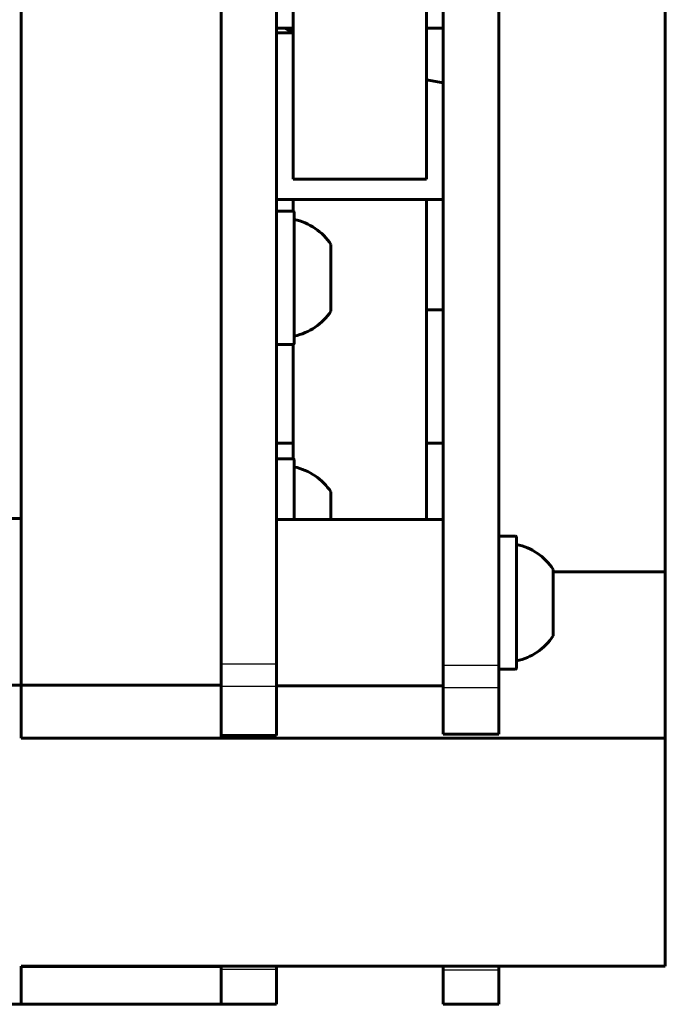
# Model space of a CAD drawing. Units: inches. Extents: x -1937 to 2233, y -617 to 829.
# Drawn here: x 2175 to 2233, y 127 to 216 of the extents above; entities that cross this region are included whole.
import ezdxf

# ---------------------------------------------------------------- set-up
doc = ezdxf.new("R2010")
doc.units = ezdxf.units.IN
doc.header["$MEASUREMENT"] = 0
doc.layers.add('AM_0', color=7, linetype='Continuous')
doc.layers.add('AM_4', color=7, linetype='Continuous')

# ---------------------------------------------------------------- blocks, each defined once
blk = doc.blocks.new('block 1762')
at = {"layer": 'AM_0', "color": 253, "lineweight": 60, "true_color": 0xadadad}
blk.add_lwpolyline([(2175.233, 126.807), (1268.733, 126.807)], dxfattribs=at)
blk = doc.blocks.new('block 1763')
at = {"layer": 'AM_0', "color": 253, "lineweight": 60, "true_color": 0xadadad}
blk.add_lwpolyline([(2213.233, 126.82), (2218.233, 126.82)], dxfattribs=at)
blk = doc.blocks.new('block 1765')
at = {"layer": 'AM_0', "color": 253, "lineweight": 60, "true_color": 0xadadad}
blk.add_lwpolyline([(2175.233, 126.824), (2198.233, 126.824)], dxfattribs=at)
blk = doc.blocks.new('block 1771')
at = {"layer": 'AM_0', "color": 253, "lineweight": 60, "true_color": 0xadadad}
blk.add_lwpolyline([(2175.233, 130.201), (2193.233, 130.201)], dxfattribs=at)
blk = doc.blocks.new('block 1772')
at = {"layer": 'AM_0', "color": 253, "lineweight": 60, "true_color": 0xadadad}
blk.add_lwpolyline([(2233.233, 130.257), (2175.233, 130.257)], dxfattribs=at)
blk = doc.blocks.new('block 1774')
at = {"layer": 'AM_0', "color": 253, "lineweight": 60, "true_color": 0xadadad}
blk.add_lwpolyline([(2233.233, 150.78), (2175.233, 150.78)], dxfattribs=at)
blk = doc.blocks.new('block 1776')
at = {"layer": 'AM_0', "color": 253, "lineweight": 60, "true_color": 0xadadad}
blk.add_lwpolyline([(2198.233, 151.031), (2193.233, 151.031)], dxfattribs=at)
blk = doc.blocks.new('block 1777')
at = {"layer": 'AM_0', "color": 253, "lineweight": 60, "true_color": 0xadadad}
blk.add_lwpolyline([(2213.233, 151.153), (2218.233, 151.153)], dxfattribs=at)
blk = doc.blocks.new('block 1784')
at = {"layer": 'AM_0', "color": 253, "lineweight": 60, "true_color": 0xadadad}
blk.add_lwpolyline([(2213.233, 155.488), (2198.233, 155.488)], dxfattribs=at)
blk = doc.blocks.new('block 1785')
at = {"layer": 'AM_0', "color": 253, "lineweight": 60, "true_color": 0xadadad}
blk.add_lwpolyline([(1250.733, 155.553), (2193.233, 155.553)], dxfattribs=at)
blk = doc.blocks.new('block 1786')
at = {"layer": 'AM_0', "color": 253, "lineweight": 60, "true_color": 0xadadad}
blk.add_lwpolyline([(2219.733, 156.988), (2218.333, 156.988)], dxfattribs=at)
blk = doc.blocks.new('block 1845')
at = {"layer": 'AM_0', "color": 253, "lineweight": 60, "true_color": 0xadadad}
blk.add_lwpolyline([(2233.233, 165.752), (2223.133, 165.752)], dxfattribs=at)
blk = doc.blocks.new('block 1848')
at = {"layer": 'AM_0', "color": 253, "lineweight": 60, "true_color": 0xadadad}
blk.add_lwpolyline([(2223.133, 165.753), (2233.233, 165.753)], dxfattribs=at)
blk = doc.blocks.new('block 1850')
at = {"layer": 'AM_0', "color": 253, "lineweight": 60, "true_color": 0xadadad}
blk.add_lwpolyline([(2219.733, 168.988), (2218.333, 168.988)], dxfattribs=at)
blk = doc.blocks.new('block 1851')
at = {"layer": 'AM_0', "color": 253, "lineweight": 60, "true_color": 0xadadad}
blk.add_lwpolyline([(2213.233, 170.488), (2198.233, 170.488)], dxfattribs=at)
blk = doc.blocks.new('block 1852')
at = {"layer": 'AM_0', "color": 253, "lineweight": 60, "true_color": 0xadadad}
blk.add_lwpolyline([(2175.233, 170.581), (2154.733, 170.581)], dxfattribs=at)
blk = doc.blocks.new('block 1866')
at = {"layer": 'AM_0', "color": 253, "lineweight": 60, "true_color": 0xadadad}
blk.add_lwpolyline([(2199.733, 175.957), (2198.333, 175.957)], dxfattribs=at)
blk = doc.blocks.new('block 1869')
at = {"layer": 'AM_0', "color": 253, "lineweight": 60, "true_color": 0xadadad}
blk.add_lwpolyline([(2213.233, 177.357), (2211.733, 177.357)], dxfattribs=at)
blk = doc.blocks.new('block 1870')
at = {"layer": 'AM_0', "color": 253, "lineweight": 60, "true_color": 0xadadad}
blk.add_lwpolyline([(2199.733, 177.357), (2198.233, 177.357)], dxfattribs=at)
blk = doc.blocks.new('block 1871')
at = {"layer": 'AM_0', "color": 253, "lineweight": 60, "true_color": 0xadadad}
blk.add_lwpolyline([(2199.733, 186.25), (2198.333, 186.25)], dxfattribs=at)
blk = doc.blocks.new('block 1874')
at = {"layer": 'AM_0', "color": 253, "lineweight": 60, "true_color": 0xadadad}
blk.add_lwpolyline([(2213.233, 189.357), (2211.733, 189.357)], dxfattribs=at)
blk = doc.blocks.new('block 1926')
at = {"layer": 'AM_0', "color": 253, "lineweight": 60, "true_color": 0xadadad}
blk.add_lwpolyline([(2199.733, 198.25), (2198.333, 198.25)], dxfattribs=at)
blk = doc.blocks.new('block 1928')
at = {"layer": 'AM_0', "color": 253, "lineweight": 60, "true_color": 0xadadad}
blk.add_lwpolyline([(2213.233, 199.307), (2198.233, 199.307)], dxfattribs=at)
blk = doc.blocks.new('block 1929')
at = {"layer": 'AM_0', "color": 253, "lineweight": 60, "true_color": 0xadadad}
blk.add_lwpolyline([(2199.733, 201.125), (2211.733, 201.125)], dxfattribs=at)
blk = doc.blocks.new('block 1932')
at = {"layer": 'AM_0', "color": 253, "lineweight": 60, "true_color": 0xadadad}
blk.add_lwpolyline([(2199.733, 214.307), (2198.233, 214.307)], dxfattribs=at)
blk = doc.blocks.new('block 1933')
at = {"layer": 'AM_0', "color": 253, "lineweight": 60, "true_color": 0xadadad}
blk.add_lwpolyline([(2213.233, 214.75), (2211.733, 214.75)], dxfattribs=at)
blk = doc.blocks.new('block 1934')
at = {"layer": 'AM_0', "color": 253, "lineweight": 60, "true_color": 0xadadad}
blk.add_lwpolyline([(2199.733, 214.75), (2198.233, 214.75)], dxfattribs=at)
blk = doc.blocks.new('block 2034')
at = {"layer": 'AM_0', "color": 253, "lineweight": 60, "true_color": 0xadadad}
blk.add_lwpolyline([(2211.733, 210.089), (2213.233, 209.806)], dxfattribs=at)
blk = doc.blocks.new('block 2496')
at = {"layer": 'AM_0', "color": 253, "lineweight": 60, "true_color": 0xadadad}
blk.add_lwpolyline([(2199.007, 214.75), (2199.733, 214.347)], dxfattribs=at)
blk = doc.blocks.new('block 2608')
at = {"layer": 'AM_0', "color": 253, "lineweight": 60, "true_color": 0xadadad}
blk.add_lwpolyline([(2175.233, 126.807), (2175.233, 130.257)], dxfattribs=at)
blk = doc.blocks.new('block 2609')
at = {"layer": 'AM_0', "color": 253, "lineweight": 60, "true_color": 0xadadad}
blk.add_lwpolyline([(2175.233, 150.78), (2175.233, 462.833)], dxfattribs=at)
blk = doc.blocks.new('block 2622')
at = {"layer": 'AM_0', "color": 253, "lineweight": 60, "true_color": 0xadadad}
blk.add_lwpolyline([(2193.233, 462.833), (2193.233, 150.78)], dxfattribs=at)
blk = doc.blocks.new('block 2623')
at = {"layer": 'AM_0', "color": 253, "lineweight": 60, "true_color": 0xadadad}
blk.add_lwpolyline([(2193.233, 126.824), (2193.233, 130.257)], dxfattribs=at)
blk = doc.blocks.new('block 2626')
at = {"layer": 'AM_0', "color": 253, "lineweight": 60, "true_color": 0xadadad}
blk.add_lwpolyline([(2198.233, 462.582), (2198.233, 151.031)], dxfattribs=at)
blk = doc.blocks.new('block 2627')
at = {"layer": 'AM_0', "color": 253, "lineweight": 60, "true_color": 0xadadad}
blk.add_lwpolyline([(2198.233, 130.257), (2198.233, 126.824)], dxfattribs=at)
blk = doc.blocks.new('block 2628')
at = {"layer": 'AM_0', "color": 253, "lineweight": 60, "true_color": 0xadadad}
blk.add_lwpolyline([(2199.733, 458.245), (2199.733, 201.125)], dxfattribs=at)
blk = doc.blocks.new('block 2629')
at = {"layer": 'AM_0', "color": 253, "lineweight": 60, "true_color": 0xadadad}
blk.add_lwpolyline([(2199.733, 199.307), (2199.733, 198.25)], dxfattribs=at)
blk = doc.blocks.new('block 2630')
at = {"layer": 'AM_0', "color": 253, "lineweight": 60, "true_color": 0xadadad}
blk.add_lwpolyline([(2199.733, 186.25), (2199.733, 175.957)], dxfattribs=at)
blk = doc.blocks.new('block 2631')
at = {"layer": 'AM_0', "color": 253, "lineweight": 60, "true_color": 0xadadad}
blk.add_lwpolyline([(2199.833, 198.15), (2199.833, 186.35)], dxfattribs=at)
blk = doc.blocks.new('block 2632')
at = {"layer": 'AM_0', "color": 253, "lineweight": 60, "true_color": 0xadadad}
blk.add_lwpolyline([(2199.833, 175.856), (2199.833, 170.488)], dxfattribs=at)
blk = doc.blocks.new('block 2633')
at = {"layer": 'AM_0', "color": 253, "lineweight": 60, "true_color": 0xadadad}
blk.add_lwpolyline([(2203.133, 195.25), (2203.133, 189.25)], dxfattribs=at)
blk = doc.blocks.new('block 2634')
at = {"layer": 'AM_0', "color": 253, "lineweight": 60, "true_color": 0xadadad}
blk.add_lwpolyline([(2203.133, 172.957), (2203.133, 170.488)], dxfattribs=at)
blk = doc.blocks.new('block 2635')
at = {"layer": 'AM_0', "color": 253, "lineweight": 60, "true_color": 0xadadad}
blk.add_lwpolyline([(2211.733, 458.245), (2211.733, 201.125)], dxfattribs=at)
blk = doc.blocks.new('block 2636')
at = {"layer": 'AM_0', "color": 253, "lineweight": 60, "true_color": 0xadadad}
blk.add_lwpolyline([(2211.733, 199.307), (2211.733, 170.488)], dxfattribs=at)
blk = doc.blocks.new('block 2638')
at = {"layer": 'AM_0', "color": 253, "lineweight": 60, "true_color": 0xadadad}
blk.add_lwpolyline([(2213.233, 414.046), (2213.233, 151.153)], dxfattribs=at)
blk = doc.blocks.new('block 2639')
at = {"layer": 'AM_0', "color": 253, "lineweight": 60, "true_color": 0xadadad}
blk.add_lwpolyline([(2213.233, 130.257), (2213.233, 126.82)], dxfattribs=at)
blk = doc.blocks.new('block 2643')
at = {"layer": 'AM_0', "color": 253, "lineweight": 60, "true_color": 0xadadad}
blk.add_lwpolyline([(2218.233, 414.046), (2218.233, 151.154)], dxfattribs=at)
blk = doc.blocks.new('block 2644')
at = {"layer": 'AM_0', "color": 253, "lineweight": 60, "true_color": 0xadadad}
blk.add_lwpolyline([(2218.233, 130.257), (2218.233, 126.82)], dxfattribs=at)
blk = doc.blocks.new('block 2651')
at = {"layer": 'AM_0', "color": 253, "lineweight": 60, "true_color": 0xadadad}
blk.add_lwpolyline([(2219.833, 168.888), (2219.833, 157.088)], dxfattribs=at)
blk = doc.blocks.new('block 2677')
at = {"layer": 'AM_0', "color": 253, "lineweight": 60, "true_color": 0xadadad}
blk.add_lwpolyline([(2223.133, 165.988), (2223.133, 159.988)], dxfattribs=at)
blk = doc.blocks.new('block 2736')
at = {"layer": 'AM_0', "color": 253, "lineweight": 60, "true_color": 0xadadad}
blk.add_lwpolyline([(2233.233, 447.86), (2233.233, 165.753)], dxfattribs=at)
blk = doc.blocks.new('block 2737')
at = {"layer": 'AM_0', "color": 253, "lineweight": 60, "true_color": 0xadadad}
blk.add_lwpolyline([(2233.233, 130.257), (2233.233, 165.752)], dxfattribs=at)
blk = doc.blocks.new('block 5151')
at = {"layer": 'AM_0', "color": 253, "lineweight": 60, "true_color": 0xadadad}
blk.add_open_spline([(2219.733, 156.988), (2219.788, 156.988), (2219.833, 157.032), (2219.833, 157.088)], degree=3, dxfattribs=at)
blk = doc.blocks.new('block 5152')
at = {"layer": 'AM_0', "color": 253, "lineweight": 60, "true_color": 0xadadad}
blk.add_open_spline([(2218.233, 157.088), (2218.233, 157.032), (2218.278, 156.988), (2218.333, 156.988)], degree=3, dxfattribs=at)
blk = doc.blocks.new('block 5157')
at = {"layer": 'AM_0', "color": 253, "lineweight": 60, "true_color": 0xadadad}
blk.add_open_spline([(2203.133, 172.957), (2202.372, 174.112), (2201.186, 174.921), (2199.833, 175.207)], degree=3, dxfattribs=at)
blk = doc.blocks.new('block 5158')
at = {"layer": 'AM_0', "color": 253, "lineweight": 60, "true_color": 0xadadad}
blk.add_open_spline([(2223.133, 165.988), (2222.372, 167.143), (2221.186, 167.952), (2219.833, 168.238)], degree=3, dxfattribs=at)
blk = doc.blocks.new('block 5159')
at = {"layer": 'AM_0', "color": 253, "lineweight": 60, "true_color": 0xadadad}
blk.add_open_spline([(2219.833, 157.738), (2221.186, 158.024), (2222.372, 158.832), (2223.133, 159.988)], degree=3, dxfattribs=at)
blk = doc.blocks.new('block 5160')
at = {"layer": 'AM_0', "color": 253, "lineweight": 60, "true_color": 0xadadad}
blk.add_open_spline([(2199.833, 175.857), (2199.833, 175.912), (2199.788, 175.957), (2199.733, 175.957)], degree=3, dxfattribs=at)
blk = doc.blocks.new('block 5161')
at = {"layer": 'AM_0', "color": 253, "lineweight": 60, "true_color": 0xadadad}
blk.add_open_spline([(2198.333, 175.957), (2198.278, 175.957), (2198.233, 175.912), (2198.233, 175.857)], degree=3, dxfattribs=at)
blk = doc.blocks.new('block 5162')
at = {"layer": 'AM_0', "color": 253, "lineweight": 60, "true_color": 0xadadad}
blk.add_open_spline([(2219.833, 168.888), (2219.833, 168.943), (2219.788, 168.988), (2219.733, 168.988)], degree=3, dxfattribs=at)
blk = doc.blocks.new('block 5163')
at = {"layer": 'AM_0', "color": 253, "lineweight": 60, "true_color": 0xadadad}
blk.add_open_spline([(2218.333, 168.988), (2218.278, 168.988), (2218.233, 168.943), (2218.233, 168.888)], degree=3, dxfattribs=at)
blk = doc.blocks.new('block 5164')
at = {"layer": 'AM_0', "color": 253, "lineweight": 60, "true_color": 0xadadad}
blk.add_open_spline([(2203.133, 195.25), (2202.372, 196.406), (2201.186, 197.214), (2199.833, 197.5)], degree=3, dxfattribs=at)
blk = doc.blocks.new('block 5165')
at = {"layer": 'AM_0', "color": 253, "lineweight": 60, "true_color": 0xadadad}
blk.add_open_spline([(2199.833, 187), (2201.186, 187.286), (2202.372, 188.095), (2203.133, 189.25)], degree=3, dxfattribs=at)
blk = doc.blocks.new('block 5168')
at = {"layer": 'AM_0', "color": 253, "lineweight": 60, "true_color": 0xadadad}
blk.add_open_spline([(2199.733, 186.25), (2199.788, 186.25), (2199.833, 186.295), (2199.833, 186.35)], degree=3, dxfattribs=at)
blk = doc.blocks.new('block 5169')
at = {"layer": 'AM_0', "color": 253, "lineweight": 60, "true_color": 0xadadad}
blk.add_open_spline([(2199.833, 198.15), (2199.833, 198.206), (2199.788, 198.25), (2199.733, 198.25)], degree=3, dxfattribs=at)
blk = doc.blocks.new('block 5170')
at = {"layer": 'AM_0', "color": 253, "lineweight": 60, "true_color": 0xadadad}
blk.add_open_spline([(2198.233, 186.35), (2198.233, 186.295), (2198.278, 186.25), (2198.333, 186.25)], degree=3, dxfattribs=at)
blk = doc.blocks.new('block 5171')
at = {"layer": 'AM_0', "color": 253, "lineweight": 60, "true_color": 0xadadad}
blk.add_open_spline([(2198.333, 198.25), (2198.278, 198.25), (2198.233, 198.206), (2198.233, 198.15)], degree=3, dxfattribs=at)
blk = doc.blocks.new('block 8213')
at = {"layer": 'AM_4', "color": 4, "lineweight": 25, "true_color": 0x00ffff}
blk.add_lwpolyline([(2218.233, 126.823), (2213.233, 126.823)], dxfattribs=at)
blk = doc.blocks.new('block 8215')
at = {"layer": 'AM_4', "color": 4, "lineweight": 25, "true_color": 0x00ffff}
blk.add_lwpolyline([(2175.233, 126.828), (2198.233, 126.828)], dxfattribs=at)
blk = doc.blocks.new('block 8217')
at = {"layer": 'AM_4', "color": 4, "lineweight": 25, "true_color": 0x00ffff}
blk.add_lwpolyline([(2218.233, 129.87), (2213.233, 129.87)], dxfattribs=at)
blk = doc.blocks.new('block 8219')
at = {"layer": 'AM_4', "color": 4, "lineweight": 25, "true_color": 0x00ffff}
blk.add_lwpolyline([(2193.233, 129.964), (2198.233, 129.964)], dxfattribs=at)
blk = doc.blocks.new('block 8220')
at = {"layer": 'AM_4', "color": 4, "lineweight": 25, "true_color": 0x00ffff}
blk.add_lwpolyline([(2198.233, 151.035), (2193.233, 151.035)], dxfattribs=at)
blk = doc.blocks.new('block 8221')
at = {"layer": 'AM_4', "color": 4, "lineweight": 25, "true_color": 0x00ffff}
blk.add_lwpolyline([(2218.233, 151.157), (2213.233, 151.157)], dxfattribs=at)
blk = doc.blocks.new('block 8224')
at = {"layer": 'AM_4', "color": 4, "lineweight": 25, "true_color": 0x00ffff}
blk.add_lwpolyline([(2218.233, 155.316), (2213.233, 155.316)], dxfattribs=at)
blk = doc.blocks.new('block 8225')
at = {"layer": 'AM_4', "color": 4, "lineweight": 25, "true_color": 0x00ffff}
blk.add_lwpolyline([(2198.233, 155.438), (2193.233, 155.438)], dxfattribs=at)
blk = doc.blocks.new('block 8227')
at = {"layer": 'AM_4', "color": 4, "lineweight": 25, "true_color": 0x00ffff}
blk.add_lwpolyline([(2218.233, 157.312), (2213.233, 157.312)], dxfattribs=at)
blk = doc.blocks.new('block 8229')
at = {"layer": 'AM_4', "color": 4, "lineweight": 25, "true_color": 0x00ffff}
blk.add_lwpolyline([(2198.233, 157.435), (2193.233, 157.435)], dxfattribs=at)
blk = doc.blocks.new('block 8494')
at = {"layer": 'AM_4', "color": 4, "lineweight": 25, "true_color": 0x00ffff}
blk.add_lwpolyline([(2198.333, 170.488), (2198.333, 175.957)], dxfattribs=at)
blk = doc.blocks.new('block 8495')
at = {"layer": 'AM_4', "color": 4, "lineweight": 25, "true_color": 0x00ffff}
blk.add_lwpolyline([(2198.333, 186.25), (2198.333, 198.25)], dxfattribs=at)
blk = doc.blocks.new('block 8500')
at = {"layer": 'AM_4', "color": 4, "lineweight": 25, "true_color": 0x00ffff}
blk.add_lwpolyline([(2199.733, 198.25), (2199.733, 186.25)], dxfattribs=at)
blk = doc.blocks.new('block 8501')
at = {"layer": 'AM_4', "color": 4, "lineweight": 25, "true_color": 0x00ffff}
blk.add_lwpolyline([(2199.733, 175.957), (2199.733, 170.488)], dxfattribs=at)
blk = doc.blocks.new('block 8502')
at = {"layer": 'AM_4', "color": 4, "lineweight": 25, "true_color": 0x00ffff}
blk.add_lwpolyline([(2218.333, 156.988), (2218.333, 168.988)], dxfattribs=at)
blk = doc.blocks.new('block 8515')
at = {"layer": 'AM_4', "color": 4, "lineweight": 25, "true_color": 0x00ffff}
blk.add_lwpolyline([(2219.733, 168.988), (2219.733, 156.988)], dxfattribs=at)
blk = doc.blocks.new('block 9727')
at = {"layer": 'AM_4', "color": 4, "lineweight": 25, "true_color": 0x00ffff}
blk.add_open_spline([(2211.731, 210.09), (2212.221, 209.992), (2212.711, 209.902), (2213.204, 209.819)], degree=3, dxfattribs=at)
blk = doc.blocks.new('block 9728')
at = {"layer": 'AM_4', "color": 4, "lineweight": 25, "true_color": 0x00ffff}
blk.add_open_spline([(2199.007, 214.745), (2199.194, 214.64), (2199.383, 214.537), (2199.571, 214.434)], degree=3, dxfattribs=at)
blk = doc.blocks.new('block 9729')
at = {"layer": 'AM_4', "color": 4, "lineweight": 25, "true_color": 0x00ffff}
blk.add_open_spline([(2199.571, 214.434), (2199.625, 214.406), (2199.678, 214.377), (2199.732, 214.348)], degree=3, dxfattribs=at)

msp = doc.modelspace()

# ---------------------------------------------------------------- block references
at = {"layer": 'AM_0'}
for name in ['block 2609', 'block 2622', 'block 2626', 'block 2628', 'block 2635', 'block 2736', 'block 2638', 'block 2643', 'block 1934', 'block 2496', 'block 1933', 'block 1932', 'block 2034', 'block 1929', 'block 1928', 'block 2629', 'block 2636', 'block 5171', 'block 1926', 'block 5169', 'block 2631', 'block 5164', 'block 2633', 'block 5165', 'block 1874', 'block 5170', 'block 5168', 'block 1871', 'block 2630', 'block 1870', 'block 1869', 'block 5161', 'block 1866', 'block 5160', 'block 2632', 'block 5157', 'block 2634', 'block 1852', 'block 1851', 'block 5163', 'block 1850', 'block 5162', 'block 2651', 'block 5158', 'block 2677', 'block 1848', 'block 1845', 'block 2737', 'block 5159', 'block 5152', 'block 5151', 'block 1786', 'block 1785', 'block 1784', 'block 1774', 'block 1776', 'block 1777', 'block 1772', 'block 2608', 'block 1771', 'block 2623', 'block 2627', 'block 2639', 'block 2644', 'block 1762', 'block 1765', 'block 1763']:
    msp.add_blockref(name, (0, 0), dxfattribs=at)
at = {"layer": 'AM_4'}
for name in ['block 9728', 'block 9729', 'block 9727', 'block 8495', 'block 8500', 'block 8494', 'block 8501', 'block 8502', 'block 8515', 'block 8229', 'block 8227', 'block 8225', 'block 8224', 'block 8220', 'block 8221', 'block 8219', 'block 8217', 'block 8215', 'block 8213']:
    msp.add_blockref(name, (0, 0), dxfattribs=at)

doc.saveas('drawing.dxf')
